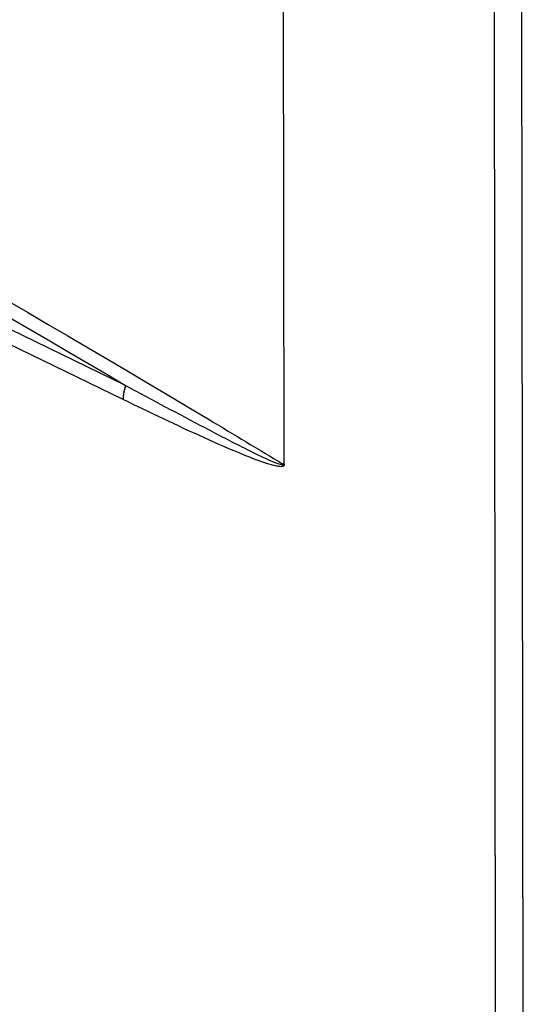
# Model space of a CAD drawing. Extents: x -1490 to 811, y -1226 to 644.
# Drawn here: x 403 to 436, y -591 to -526 of the extents above; entities that cross this region are included whole.
import ezdxf

# ---------------------------------------------------------------- set-up
doc = ezdxf.new("R2010")
doc.units = 0
doc.header["$MEASUREMENT"] = 0
doc.layers.add('8', color=7, linetype='CONTINUOUS')

msp = doc.modelspace()

# ---------------------------------------------------------------- linework, layer by layer
at = {"layer": '8', "color": 150, "linetype": 'CONTINUOUS'}
for p, q in [((434.272, -774.85), (433.433, -63.355)), ((409.61, -550.484), (244.362, -470.125)), ((409.443, -551.408), (244.195, -471.049)), ((420.026, -524.712), (420.063, -555.615))]:
    msp.add_line(p, q, dxfattribs=at)
at = {"layer": '8', "color": 132, "linetype": 'CONTINUOUS'}
msp.add_line((435.478, -271.546), (436.087, -787.811), dxfattribs=at)
at = {"layer": '8', "color": 150, "linetype": 'CONTINUOUS'}
msp.add_lwpolyline([(409.61, -550.484), (409.6, -550.516, 0.002291), (409.589, -550.548, 0.002293), (409.579, -550.58, 0.002306), (409.57, -550.612, 0.002335), (409.56, -550.644, 0.00236), (409.551, -550.676, 0.002383), (409.542, -550.708, 0.002407), (409.534, -550.74, 0.002435), (409.526, -550.772, 0.002462), (409.518, -550.804, 0.002491), (409.511, -550.836, 0.002521), (409.504, -550.868, 0.00255), (409.497, -550.9, 0.002585), (409.491, -550.931, 0.002622), (409.485, -550.963, 0.002651), (409.48, -550.994, 0.002671), (409.474, -551.025, 0.002731), (409.47, -551.056, 0.002825), (409.465, -551.087, 0.002788), (409.461, -551.117, 0.002644), (409.458, -551.147, 0.002955), (409.455, -551.178, 0.003571), (409.452, -551.208, 0.002777), (409.449, -551.237, 0.000996), (409.447, -551.263, 0.003962), (409.446, -551.295, 0.007041), (409.444, -551.344, 0.003575), (409.443, -551.408, 0.001931)], format="xyb", dxfattribs=at)
for points, knots in [([(233.606, -465.038), (235.354, -465.692), (237.1, -466.351), (269.098, -478.521), (328.856, -504.36), (386.739, -535.73), (416.762, -553.72), (418.398, -554.705), (420.031, -555.695)], [2.03973, 2.03973, 2.03973, 2.03973, 8.273087, 8.273087, 116.315, 224.35692, 224.35692, 230.59028, 230.59028, 230.59028, 230.59028]), ([(244.362, -470.125), (272.674, -481.072), (328.632, -505.451), (382.94, -534.694), (409.61, -550.484)], [14.975989, 14.975989, 14.975989, 14.975989, 116.315, 217.65407, 217.65407, 217.65407, 217.65407]), ([(409.61, -550.484), (411.356, -551.423), (413.1, -552.358), (415.712, -553.728), (416.583, -554.181), (417.934, -554.858), (418.417, -555.097), (419.109, -555.415), (419.323, -555.51), (419.627, -555.631), (419.722, -555.667), (419.862, -555.709), (419.91, -555.721), (419.973, -555.729), (419.993, -555.729), (420.023, -555.721), (420.033, -555.711), (420.031, -555.695)], [2.123425, 2.123425, 2.123425, 2.123425, 8.673396, 8.673396, 11.955529, 11.955529, 13.786766, 13.786766, 14.606977, 14.606977, 14.987384, 14.987384, 15.192965, 15.192965, 15.299093, 15.299093, 15.407417, 15.407417, 15.407417, 15.407417]), ([(420.063, -555.615), (420.081, -555.653), (420.095, -555.693), (420.095, -555.758), (420.084, -555.782), (420.052, -555.816), (420.031, -555.826), (419.964, -555.848), (419.915, -555.851), (419.77, -555.848), (419.671, -555.833), (419.358, -555.77), (419.139, -555.705), (418.429, -555.475), (417.934, -555.283), (416.551, -554.723), (415.661, -554.331), (412.996, -553.123), (411.219, -552.272), (409.443, -551.408)], [2, 2, 2, 2, 2.123425, 2.123425, 2.231749, 2.231749, 2.337878, 2.337878, 2.543458, 2.543458, 2.923865, 2.923865, 3.744076, 3.744076, 5.575313, 5.575313, 8.857446, 8.857446, 15.407417, 15.407417, 15.407417, 15.407417]), ([(420.146, -652.448), (418.512, -651.709), (416.876, -650.968), (386.858, -637.327), (328.981, -610.091), (269.218, -580.119), (237.215, -563.599), (235.468, -562.696), (233.72, -561.791)], [2.03973, 2.03973, 2.03973, 2.03973, 8.273087, 8.273087, 116.315, 224.35692, 224.35692, 230.59028, 230.59028, 230.59028, 230.59028]), ([(409.724, -647.112), (383.058, -634.942), (328.754, -609.335), (272.792, -581.32), (244.476, -566.753)], [14.975989, 14.975989, 14.975989, 14.975989, 116.315, 217.65407, 217.65407, 217.65407, 217.65407])]:
    msp.add_open_spline(points, degree=3, knots=knots, dxfattribs=at)
msp.add_open_spline([(420.031, -555.695), (420.042, -555.669), (420.052, -555.642), (420.063, -555.615)], degree=3, dxfattribs=at)

doc.saveas('drawing.dxf')
